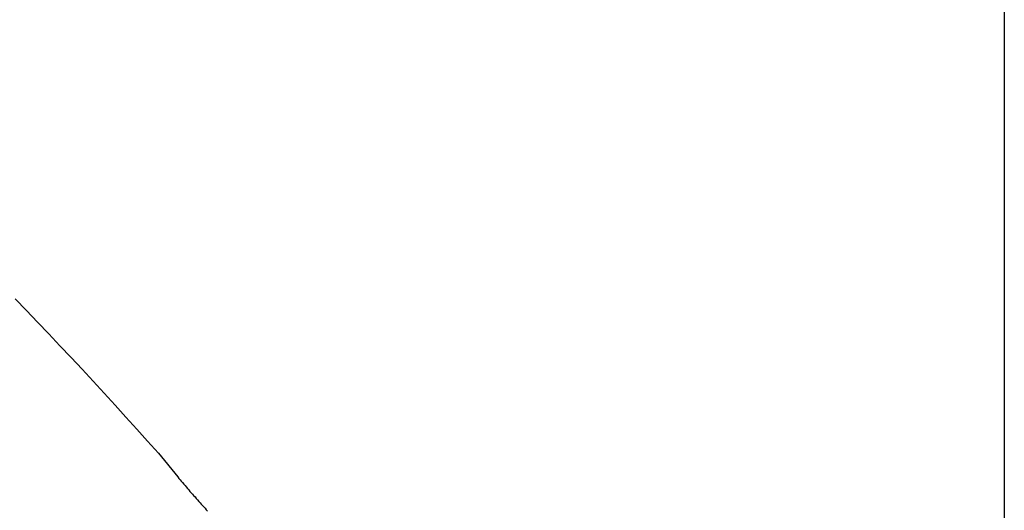
# Model space of a CAD drawing. Extents: x -46.6 to 46.6, y -19.8 to 19.8.
# Drawn here: x 5.4 to 6.6, y 6.7 to 7.3 of the extents above; entities that cross this region are included whole.
import ezdxf

# ---------------------------------------------------------------- set-up
doc = ezdxf.new("R2010")
doc.units = 0
doc.layers.get('0').update_dxf_attribs({"linetype": 'CONTINUOUS'})

msp = doc.modelspace()

# ---------------------------------------------------------------- linework, layer by layer
at = {"color": 0}
for points in [[(6.6444, 8.8215), (6.6444, -12.6031)], [(6.6444, 8.8215), (6.6444, -12.6031)], [(6.6444, 8.8215), (6.6444, -12.6031)], [(6.6444, 8.8215), (6.6444, -12.6031)], [(6.6444, 8.8215), (6.6444, -12.6031)], [(6.6444, 8.8215), (6.6444, -12.6031)], [(6.6444, 8.8215), (6.6444, -12.6031)], [(6.6444, 8.8215), (6.6444, -12.6031)], [(6.6444, 8.8215), (6.6444, -12.6031)], [(6.6444, 8.8215), (6.6444, -12.6031)], [(6.6444, 8.8215), (6.6444, -12.6031)], [(6.6444, 8.8215), (6.6444, -12.6031)], [(6.6444, 8.8215), (6.6444, -12.6031)], [(6.6444, 8.8215), (6.6444, -12.6031)], [(6.6444, 8.8215), (6.6444, -12.6031)], [(6.6444, 8.8215), (6.6444, -12.6031)], [(6.6444, 8.8215), (6.6444, -12.6031)], [(6.6444, 8.8215), (6.6444, -12.6031)], [(6.6444, 8.8215), (6.6444, -12.6031)], [(6.6444, 8.8215), (6.6444, -12.6031)], [(6.6444, 8.8215), (6.6444, -12.6031)], [(5.3502, 6.9689), (5.365, 6.9538), (5.3795, 6.9383), (5.3942, 6.923), (5.4087, 6.9076), (5.4234, 6.8923), (5.4377, 6.8767), (5.4521, 6.8611), (5.4664, 6.8455), (5.4808, 6.8299), (5.4949, 6.814), (5.5092, 6.7984), (5.5233, 6.7825), (5.5376, 6.7669)], [(5.5376, 6.7669), (5.5629, 6.736), (5.5629, 6.736), (5.5644, 6.7339), (5.5659, 6.7321), (5.5674, 6.7302), (5.5692, 6.7284), (5.5707, 6.7263), (5.5724, 6.7245), (5.5739, 6.7227), (5.5757, 6.7209), (5.5772, 6.7188), (5.5789, 6.717), (5.5804, 6.7152), (5.5822, 6.7134), (5.5837, 6.7114), (5.5855, 6.7096), (5.587, 6.7078), (5.5888, 6.706), (5.5888, 6.706), (5.5903, 6.7039), (5.592, 6.7021), (5.5935, 6.7003), (5.5953, 6.6985), (5.5968, 6.6966), (5.5986, 6.6948), (5.6001, 6.693), (5.6019, 6.6912)]]:
    msp.add_lwpolyline(points, dxfattribs=at)

doc.saveas('drawing.dxf')
